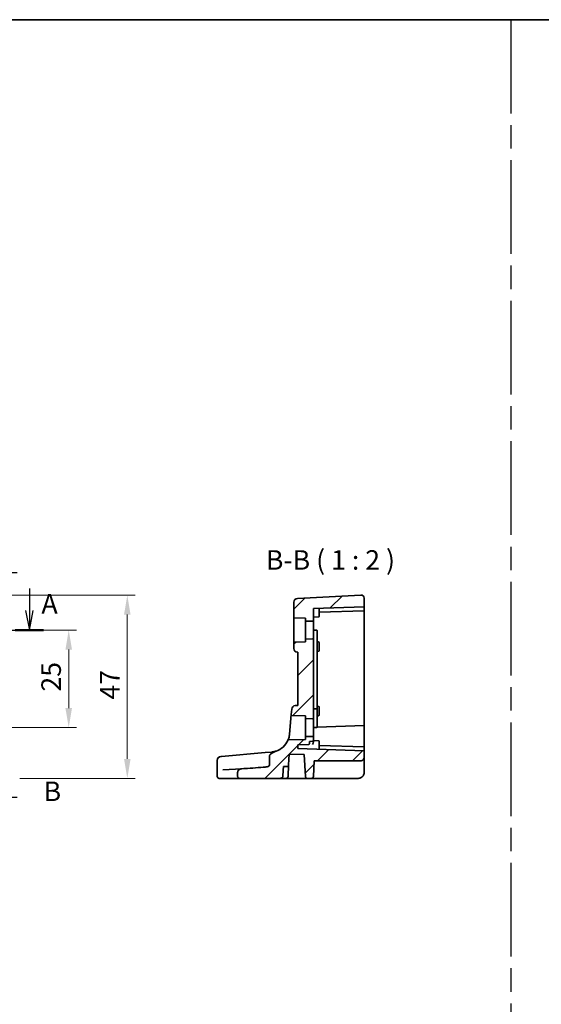
# Model space of a CAD drawing. Units: millimetres. Extents: x 29 to 4174, y 16 to 718.
# Drawn here: x 3652 to 3786, y 326 to 578 of the extents above; entities that cross this region are included whole.
import ezdxf

# ---------------------------------------------------------------- set-up
doc = ezdxf.new("R2010")
doc.units = ezdxf.units.MM
doc.header["$LTSCALE"] = 2
doc.linetypes.add('AM_ISO08W050', pattern=[18, 12, -1.5, 3, -1.5])
doc.linetypes.add('CHAIN', pattern=[0.3543, 0.2362, -0.0295, 0.0591, -0.0295])
doc.layers.get('Defpoints').update_dxf_attribs({"lineweight": 25})
for name, color, linetype, lineweight in [('AM_7', 4, 'AM_ISO08W050', 25), ('Border (ISO)', 7, 'Continuous', 35), ('Dimension (ISO)', 7, 'Continuous', 18), ('Hatch (ISO)', 1, 'Continuous', 18), ('Section Line (ISO)', 7, 'CHAIN', 25), ('Symbol (ISO)', 7, 'Continuous', 18), ('Visible (ISO)', 7, 'Continuous', 35)]:
    doc.layers.add(name, color=color, linetype=linetype, lineweight=lineweight)
doc.styles.add('Note Text (TK)', font='txt')
doc.dimstyles.new('Default - Method 1b (TK)', dxfattribs={"dimscale": 2, "dimtxt": 2.5, "dimasz": 2.5, "dimexe": 1, "dimexo": 1.5, "dimgap": 1, "dimtad": 1, "dimtoh": 1, "dimrnd": 1e-08, "dimdsep": 46, "dimtxsty": 'Note Text (TK)', "dimcen": 0.09, "dimdle": 5, "dimclrd": 100, "dimclre": 100, "dimclrt": 7, "dimadec": 1, "dimazin": 1, "dimtfac": 1, "dimtmove": 0, "dimatfit": 3, "dimfxl": 1, "dimtolj": 1, "dimlwd": -1, "dimlwe": -1, "dimarcsym": 0})

# ---------------------------------------------------------------- blocks, each defined once
blk = doc.blocks.new('図面枠 tk図枠')
at = {"layer": 'Border (ISO)'}
blk.add_line((14.5, 289), (405.5, 289), dxfattribs=at)
blk = doc.blocks.new('2dTransSection00')
at = {"layer": 'Section Line (ISO)', "linetype": 'Continuous'}
for p, q in [((59.88, 190.9), (59.88, 188.08)), ((138.99, 190.9), (138.99, 188.08)), ((59.38, 188.08), (59.88, 185.58)), ((59.88, 188.08), (59.88, 185.58)), ((59.88, 185.58), (60.38, 188.08)), ((138.49, 188.08), (138.99, 185.58)), ((138.99, 188.08), (138.99, 185.58)), ((138.99, 185.58), (139.49, 188.08)), ((58.05, 185.58), (140.82, 185.58))]:
    blk.add_line(p, q, dxfattribs=at)
at = {"layer": 'Section Line (ISO)', "linetype": 'Continuous', "lineweight": 50}
for p, q in [((58.05, 185.58), (61.7, 185.58)), ((137.17, 185.58), (140.82, 185.58))]:
    blk.add_line(p, q, dxfattribs=at)
at = {"layer": 'Section Line (ISO)', "char_height": 2.5, "attachment_point": 7, "style": 'Note Text (TK)'}
for insert in [(58.74, 194.08), (140.54, 186.91)]:
    blk.add_mtext('A', dxfattribs=dict(at, insert=insert))
blk = doc.blocks.new('2dTransSection11')
at = {"layer": 'Section Line (ISO)', "linetype": 'Continuous'}
for p, q in [((132.05, 192.16), (132.05, 159.45)), ((134.55, 190.69), (132.05, 190.19)), ((134.55, 190.19), (132.05, 190.19)), ((132.05, 190.19), (134.55, 189.69)), ((137.42, 190.19), (134.55, 190.19)), ((134.55, 161.92), (132.05, 161.42)), ((134.55, 161.42), (132.05, 161.42)), ((132.05, 161.42), (134.55, 160.92)), ((137.42, 161.42), (134.55, 161.42))]:
    blk.add_line(p, q, dxfattribs=at)
at = {"layer": 'Section Line (ISO)', "linetype": 'Continuous', "lineweight": 50}
for p, q in [((132.05, 192.16), (132.05, 188.22)), ((132.05, 163.39), (132.05, 159.45))]:
    blk.add_line(p, q, dxfattribs=at)
at = {"layer": 'Section Line (ISO)', "char_height": 2.5, "attachment_point": 7, "style": 'Note Text (TK)'}
for insert in [(133.46, 191.93), (140.82, 160.19)]:
    blk.add_mtext('B', dxfattribs=dict(at, insert=insert))
blk = doc.blocks.new('*D94')
at = {"layer": 'Defpoints', "color": 0}
for p in [(3640.72, 421.65), (3640.72, 396.65), (3664.68, 396.65)]:
    blk.add_point(p, dxfattribs=at)
at = {"layer": 'Dimension (ISO)', "color": 100}
for p, q in [((3643.72, 421.65), (3666.68, 421.65)), ((3664.68, 416.65), (3664.68, 401.65)), ((3643.72, 396.65), (3666.68, 396.65))]:
    blk.add_line(p, q, dxfattribs=at)
for points in [[(3663.84, 416.65), (3665.51, 416.65), (3664.68, 421.65)], [(3663.84, 401.65), (3665.51, 401.65), (3664.68, 396.65)]]:
    blk.add_solid(points, dxfattribs=at)
at = {"layer": 'Dimension (ISO)', "color": 7, "insert": (3660.18, 405.89), "char_height": 5, "attachment_point": 4, "rotation": 90, "style": 'Note Text (TK)'}
blk.add_mtext('\\A1;25', dxfattribs=at)
blk = doc.blocks.new('*D95')
at = {"layer": 'Defpoints', "color": 0}
for p in [(3640.72, 430.61), (3649.14, 383.65), (3679.68, 383.65)]:
    blk.add_point(p, dxfattribs=at)
at = {"layer": 'Dimension (ISO)', "color": 100}
for p, q in [((3643.72, 430.61), (3681.68, 430.61)), ((3679.68, 425.61), (3679.68, 388.65)), ((3652.14, 383.65), (3681.68, 383.65))]:
    blk.add_line(p, q, dxfattribs=at)
for points in [[(3678.84, 425.61), (3680.51, 425.61), (3679.68, 430.61)], [(3678.84, 388.65), (3680.51, 388.65), (3679.68, 383.65)]]:
    blk.add_solid(points, dxfattribs=at)
at = {"layer": 'Dimension (ISO)', "color": 7, "insert": (3675.18, 403.85), "char_height": 5, "attachment_point": 4, "rotation": 90, "style": 'Note Text (TK)'}
blk.add_mtext('\\A1;47', dxfattribs=at)

msp = doc.modelspace()

# ---------------------------------------------------------------- hatches: boundary and pattern name
at = {"layer": 'Hatch (ISO)'}
h = msp.add_hatch(dxfattribs=at)
h.set_pattern_fill('ANSI31', color=256, scale=50.8, style=0)
h.set_pattern_definition([(45, (3381.728, 50.4946), (-4.49013, 4.49013), [])])
edge = h.paths.add_edge_path()
edge.add_ellipse((3722.4969, 424.9522), major_axis=(-0.2, 0), ratio=1, start_angle=0, end_angle=88)
edge.add_line((3722.4899, 424.7524), (3725.2969, 424.6543))
edge.add_line((3725.2969, 424.6543), (3725.2969, 424.1673))
edge.add_ellipse((3725.4969, 424.1673), major_axis=(-0.2, 0), ratio=1, start_angle=0, end_angle=88)
edge.add_line((3725.4899, 423.9674), (3727.0899, 423.9116))
edge.add_ellipse((3727.0969, 424.1114), major_axis=(-0.007, -0.1999), ratio=1, start_angle=0, end_angle=92)
edge.add_line((3727.2969, 424.1114), (3727.2969, 427.1543))
edge.add_line((3727.2969, 427.1543), (3740.2969, 427.6083))
edge.add_line((3740.2969, 427.6083), (3740.2969, 429.8113))
edge.add_ellipse((3739.4969, 429.8113), major_axis=(-0.0419, 0.7989), ratio=1, start_angle=267, end_angle=360)
edge.add_line((3739.455, 430.6102), (3723.2445, 429.7607))
edge.add_ellipse((3723.2969, 428.762), major_axis=(-0.0523, 0.9986), ratio=1, start_angle=0, end_angle=87)
edge.add_line((3722.2969, 428.762), (3722.2969, 424.9522))
edge = h.paths.add_edge_path()
edge.add_line((3723.2969, 415.9543), (3723.2969, 402.3543))
edge.add_line((3723.2969, 402.3543), (3722.6578, 402.2984))
edge.add_ellipse((3722.7449, 401.3022), major_axis=(-0.0872, 0.9962), ratio=1, start_angle=0, end_angle=80)
edge.add_line((3721.7487, 401.3894), (3721.6266, 399.9931))
edge.add_spline(control_points=[(3721.6266, 399.9931), (3721.6253, 399.978), (3721.6257, 399.9628), (3721.6299, 399.9327), (3721.6337, 399.918), (3721.6485, 399.8795), (3721.6626, 399.8572), (3721.6983, 399.8194), (3721.7197, 399.8041), (3721.7672, 399.7827), (3721.7928, 399.7767), (3721.8188, 399.7758)], knot_values=[-0.03254649, -0.03254649, -0.03254649, -0.03254649, -0.02799258, -0.02799258, -0.02343867, -0.02343867, -0.01562578, -0.01562578, -0.00781289, -0.00781289, 0, 0, 0, 0], degree=3, periodic=0)
edge.add_line((3721.8188, 399.7758), (3725.2969, 399.6543))
edge.add_line((3725.2969, 399.6543), (3725.2969, 399.1673))
edge.add_ellipse((3725.4969, 399.1673), major_axis=(-0.2, 0), ratio=1, start_angle=0, end_angle=88)
edge.add_line((3725.4899, 398.9674), (3727.0899, 398.9116))
edge.add_ellipse((3727.0969, 399.1114), major_axis=(-0.007, -0.1999), ratio=1, start_angle=0, end_angle=92)
edge.add_line((3727.2969, 399.1114), (3727.2969, 419.1972))
edge.add_ellipse((3727.0969, 419.1972), major_axis=(0.2, 0), ratio=1, start_angle=0, end_angle=92)
edge.add_line((3727.0899, 419.3971), (3725.4899, 419.3412))
edge.add_ellipse((3725.4969, 419.1414), major_axis=(-0.007, 0.1999), ratio=1, start_angle=0, end_angle=88)
edge.add_line((3725.2969, 419.1414), (3725.2969, 418.6543))
edge.add_line((3725.2969, 418.6543), (3722.4899, 418.5563))
edge.add_ellipse((3722.4969, 418.3564), major_axis=(-0.007, 0.1999), ratio=1, start_angle=0, end_angle=88)
edge.add_line((3722.2969, 418.3564), (3722.2969, 416.9582))
edge.add_ellipse((3723.2969, 416.9582), major_axis=(-1, 0), ratio=1, start_angle=0, end_angle=85)
edge.add_line((3723.2097, 415.962), (3723.2969, 415.9543))
edge = h.paths.add_edge_path()
edge.add_spline(control_points=[(3717.7436, 390.6329), (3717.5001, 390.5541), (3717.2587, 390.4414), (3716.7854, 390.1772), (3716.5278, 390.0053), (3716.3479, 389.8483)], knot_values=[-0.13476179, -0.13476179, -0.13476179, -0.13476179, -0.07164487, -0.07164487, 0, 0, 0, 0], degree=3, periodic=0)
edge.add_spline(control_points=[(3716.3479, 389.8483), (3716.2883, 389.7963), (3716.2293, 389.7378), (3716.1435, 389.6287), (3716.1099, 389.5765), (3716.0693, 389.4767), (3716.0584, 389.4302), (3716.0584, 389.3821)], knot_values=[-0.05618657, -0.05618657, -0.05618657, -0.05618657, -0.03236361, -0.03236361, -0.01443085, -0.01443085, 0, 0, 0, 0], degree=3, periodic=0)
edge.add_line((3716.0584, 389.3821), (3716.0584, 387.0032))
edge.add_spline(control_points=[(3716.0584, 387.0032), (3716.0584, 386.9892), (3716.0565, 386.9754), (3716.0492, 386.9473), (3716.0437, 386.9335), (3716.0204, 386.8891), (3715.9967, 386.8616), (3715.8921, 386.7666), (3715.78, 386.7188), (3715.5668, 386.642), (3715.4114, 386.6095), (3715.1852, 386.5749), (3715.1003, 386.5649), (3715.0166, 386.5572)], knot_values=[-0.10789322, -0.10789322, -0.10789322, -0.10789322, -0.1046471, -0.1046471, -0.10119186, -0.10119186, -0.0930736, -0.0930736, -0.0686, -0.0686, -0.02520458, -0.02520458, 0, 0, 0, 0], degree=3, periodic=0)
edge.add_ellipse((3709.2432, 386.6543), major_axis=(9.5536, 0.5007), ratio=0.05226443, start_angle=313.289723, end_angle=356.035749, ccw=False)
edge.add_spline(control_points=[(3709.7391, 386.1803), (3709.6625, 386.176), (3709.5993, 386.1723), (3709.5351, 386.169)], knot_values=[-0.01927972, -0.01927972, -0.01927972, -0.01927972, 0, 0, 0, 0], degree=3, periodic=0)
edge.add_line((3709.5351, 386.169), (3708.9837, 386.1401))
edge.add_spline(control_points=[(3708.9837, 386.1401), (3708.8279, 386.1319), (3708.674, 386.0944), (3708.4057, 385.9697), (3708.29, 385.8884), (3708.107, 385.6963), (3708.0375, 385.5907), (3707.9461, 385.3649), (3707.9228, 385.2484), (3707.9228, 385.1303)], knot_values=[-0.16151527, -0.16151527, -0.16151527, -0.16151527, -0.11489397, -0.11489397, -0.07305698, -0.07305698, -0.03544892, -0.03544892, 0, 0, 0, 0], degree=3, periodic=0)
edge.add_line((3707.9228, 385.1303), (3707.9228, 384.1543))
edge.add_spline(control_points=[(3707.9228, 384.1543), (3707.9228, 384.0947), (3707.9379, 384.0248), (3707.9873, 383.9125), (3708.0316, 383.8513), (3708.1265, 383.7622), (3708.1952, 383.7199), (3708.3241, 383.6697), (3708.4079, 383.6543), (3708.4789, 383.6543)], knot_values=[0, 0, 0, 0, 0.01788894, 0.01788894, 0.03678048, 0.03678048, 0.05695308, 0.05695308, 0.07825834, 0.07825834, 0.07825834, 0.07825834], degree=3, periodic=0)
edge.add_line((3708.4789, 383.6543), (3718.8122, 383.6543))
edge.add_spline(control_points=[(3718.8122, 383.6543), (3718.904, 383.6543), (3719.0129, 383.6712), (3719.172, 383.7271), (3719.2529, 383.771), (3719.3602, 383.8628), (3719.4087, 383.923), (3719.4571, 384.0244), (3719.4722, 384.0783), (3719.4755, 384.1282)], knot_values=[0.2685819, 0.2685819, 0.2685819, 0.2685819, 0.29613331, 0.29613331, 0.31915292, 0.31915292, 0.33848862, 0.33848862, 0.35285324, 0.35285324, 0.35285324, 0.35285324], degree=3, periodic=0)
edge.add_spline(control_points=[(3719.4755, 384.1282), (3719.5593, 385.3688), (3719.6448, 386.6543)], knot_values=[0.00030243, 0.00030243, 0.00030243, 0.25431677, 0.25431677, 0.25431677], weights=[1.00000027, 1.0001146, 1.00003577], degree=2, periodic=0)
edge.add_line((3719.6448, 386.6543), (3720.4796, 386.6543))
edge.add_ellipse((3720.4796, 387.1543), major_axis=(0, -0.5), ratio=1, start_angle=0, end_angle=87)
edge.add_line((3720.9789, 387.1282), (3721.1226, 389.869))
edge.add_line((3721.1226, 389.869), (3724.9782, 389.7344))
edge.add_line((3724.9782, 389.7344), (3725.272, 384.1282))
edge.add_ellipse((3725.7713, 384.1543), major_axis=(-0.4993, -0.0262), ratio=1, start_angle=0, end_angle=87)
edge.add_line((3725.7713, 383.6543), (3726.8224, 383.6543))
edge.add_ellipse((3726.8224, 384.1543), major_axis=(0, -0.5), ratio=1, start_angle=0, end_angle=87)
edge.add_line((3727.3217, 384.1282), (3727.5327, 388.1543))
edge.add_line((3727.5327, 388.1543), (3739.4969, 388.1543))
edge.add_ellipse((3739.4969, 388.9543), major_axis=(0, -0.8), ratio=1, start_angle=0, end_angle=90)
edge.add_line((3740.2969, 388.9543), (3740.2969, 390.7004))
edge.add_line((3740.2969, 390.7004), (3723.2969, 391.294))
edge.add_line((3723.2969, 391.294), (3723.2969, 392.2647))
edge.add_line((3723.2969, 392.2647), (3726.1038, 392.3627))
edge.add_ellipse((3726.0969, 392.5626), major_axis=(0.007, -0.1999), ratio=1, start_angle=0, end_angle=88)
edge.add_line((3726.2969, 392.5626), (3726.2969, 393.1194))
edge.add_line((3726.2969, 393.1194), (3727.1038, 393.1476))
edge.add_ellipse((3727.0969, 393.3475), major_axis=(0.007, -0.1999), ratio=1, start_angle=0, end_angle=88)
edge.add_line((3727.2969, 393.3475), (3727.2969, 394.1972))
edge.add_ellipse((3727.0969, 394.1972), major_axis=(0.2, 0), ratio=1, start_angle=0, end_angle=92)
edge.add_line((3727.0899, 394.3971), (3725.4899, 394.3412))
edge.add_ellipse((3725.4969, 394.1414), major_axis=(-0.007, 0.1999), ratio=1, start_angle=0, end_angle=88)
edge.add_line((3725.2969, 394.1414), (3725.2969, 393.6543))
edge.add_line((3725.2969, 393.6543), (3720.9605, 393.5029))
edge.add_spline(control_points=[(3720.9605, 393.5029), (3720.936, 393.5021), (3720.9119, 393.4967), (3720.8668, 393.4775), (3720.8462, 393.4639), (3720.8098, 393.4287), (3720.7948, 393.4072), (3720.7843, 393.3833)], knot_values=[-0.02252277, -0.02252277, -0.02252277, -0.02252277, -0.01516783, -0.01516783, -0.00781289, -0.00781289, 0, 0, 0, 0], degree=3, periodic=0)
edge.add_ellipse((3716.2048, 395.3902), major_axis=(4.5796, -2.0069), ratio=1, start_angle=311.588572, end_angle=360, ccw=False)

# ---------------------------------------------------------------- linework, layer by layer
at = {"layer": 'AM_7'}
msp.add_line((3777.8226, 578), (3777.8226, 16), dxfattribs=at)
at = {"layer": 'Visible (ISO)'}
for p, q in [((3739.455, 430.6102), (3723.2445, 429.7607)), ((3740.2969, 427.6083), (3740.2969, 429.8113)), ((3722.2969, 428.762), (3722.2969, 424.9522)), ((3740.2969, 427.6083), (3727.2969, 427.1543)), ((3727.2969, 424.1114), (3727.2969, 427.1543)), ((3728.7969, 425.9543), (3728.7969, 427.2067)), ((3728.7969, 426.2067), (3740.2969, 426.6083)), ((3740.2969, 427.6083), (3740.2969, 426.8082)), ((3740.2969, 426.8082), (3740.2969, 426.6083)), ((3740.2969, 426.6083), (3740.2969, 421.6543)), ((3722.2969, 424.9522), (3722.2969, 418.3564)), ((3722.4899, 424.7524), (3725.2969, 424.6543)), ((3725.2969, 424.6543), (3725.2969, 424.1673)), ((3725.2969, 424.1673), (3725.2969, 419.1414)), ((3725.4899, 423.9674), (3727.0899, 423.9116)), ((3727.2969, 424.9543), (3728.6038, 425)), ((3727.2969, 419.1972), (3727.2969, 424.1114)), ((3728.7969, 425.9543), (3728.7969, 425.1999)), ((3727.2969, 421.6543), (3728.1038, 421.6262)), ((3728.2969, 417.228), (3728.2969, 421.4263)), ((3740.2969, 421.6543), (3740.2969, 397.3599)), ((3725.2969, 419.1414), (3725.2969, 418.6543)), ((3727.0899, 419.3971), (3725.4899, 419.3412)), ((3727.2969, 399.1114), (3727.2969, 419.1972)), ((3722.2969, 418.3564), (3722.2969, 416.9582)), ((3725.2969, 418.6543), (3722.4899, 418.5563)), ((3728.2969, 418.6194), (3728.6038, 418.6087)), ((3728.2969, 402.4543), (3728.2969, 417.228)), ((3728.2969, 416.1893), (3728.6038, 416.2)), ((3728.7969, 418.4088), (3728.7969, 417.6543)), ((3728.7969, 417.1543), (3728.7969, 417.6543)), ((3728.7969, 417.1543), (3728.7969, 416.3999)), ((3723.2097, 415.962), (3723.2969, 415.9543)), ((3723.2969, 415.9543), (3723.2969, 402.3543)), ((3721.7487, 401.3894), (3721.6266, 399.9931)), ((3723.2969, 402.3543), (3722.6578, 402.2984)), ((3727.2969, 401.4543), (3728.1038, 401.4825)), ((3728.2969, 402.4543), (3728.2969, 401.6824)), ((3728.2969, 402.1194), (3728.6038, 402.1087)), ((3728.2969, 401.2543), (3728.2969, 401.6824)), ((3728.2969, 397.6543), (3728.2969, 401.2543)), ((3728.7969, 401.9088), (3728.7969, 401.1543)), ((3728.7969, 400.6543), (3728.7969, 401.1543)), ((3721.6266, 399.9931), (3721.1858, 394.9544)), ((3721.8188, 399.7758), (3725.2969, 399.6543)), ((3725.2969, 399.6543), (3725.2969, 399.1673)), ((3725.2969, 399.1673), (3725.2969, 394.1414)), ((3725.4899, 398.9674), (3727.0899, 398.9116)), ((3727.2969, 394.1972), (3727.2969, 399.1114)), ((3728.2969, 399.6893), (3728.6038, 399.7)), ((3728.7969, 400.6543), (3728.7969, 399.8999)), ((3727.2969, 396.6543), (3728.1038, 396.6825)), ((3740.2969, 397.1664), (3728.2426, 396.7454)), ((3728.2969, 397.6543), (3728.2969, 396.8824)), ((3740.2969, 397.3599), (3740.2969, 397.1664)), ((3740.2969, 397.1664), (3740.2969, 392.5124)), ((3725.2969, 393.6543), (3720.9605, 393.5029)), ((3725.2969, 394.1414), (3725.2969, 393.6543)), ((3727.0899, 394.3971), (3725.4899, 394.3412)), ((3727.2969, 393.3475), (3727.2969, 394.1972)), ((3726.1038, 392.3627), (3723.2969, 392.2647)), ((3723.2969, 391.294), (3723.2969, 392.2647)), ((3740.2969, 390.7004), (3723.2969, 391.294)), ((3727.1038, 393.1476), (3726.2969, 393.1194)), ((3726.2969, 392.5626), (3726.2969, 393.1194)), ((3727.2969, 393.3543), (3728.6038, 393.3087)), ((3727.2969, 392.9451), (3727.2969, 393.3475)), ((3728.7969, 393.1088), (3728.7969, 392.3543)), ((3728.7969, 391.102), (3728.7969, 392.3543)), ((3740.2969, 391.7004), (3728.7969, 392.102)), ((3740.2969, 392.5124), (3740.2969, 391.7004)), ((3740.2969, 391.7004), (3740.2969, 391.5005)), ((3740.2969, 391.5005), (3740.2969, 390.7004)), ((3703.5989, 389.2683), (3703.6324, 389.2712)), ((3703.6324, 389.2712), (3703.7935, 389.2853)), ((3714.9714, 390.2632), (3703.7935, 389.2853)), ((3716.6406, 390.4093), (3714.9714, 390.2632)), ((3716.0584, 389.3821), (3716.0584, 387.0032)), ((3720.9789, 387.1282), (3721.1226, 389.869)), ((3721.1226, 389.869), (3724.9782, 389.7344)), ((3724.9782, 389.7344), (3725.272, 384.1282)), ((3740.2969, 388.9543), (3740.2969, 390.7004)), ((3740.2969, 385.1543), (3740.2969, 388.9543)), ((3702.686, 384.1543), (3702.686, 388.2721)), ((3708.9837, 386.1401), (3704.1241, 385.8854)), ((3709.5351, 386.169), (3708.9837, 386.1401)), ((3719.6448, 386.6543), (3720.4796, 386.6543)), ((3720.8217, 384.1282), (3720.9789, 387.1282)), ((3727.3217, 384.1282), (3727.5327, 388.1543)), ((3739.4969, 388.1543), (3727.5327, 388.1543)), ((3703.2263, 383.6543), (3703.186, 383.6543)), ((3708.4789, 383.6543), (3703.2263, 383.6543)), ((3707.9228, 385.1303), (3707.9228, 384.1543)), ((3708.4789, 383.6543), (3718.8122, 383.6543)), ((3720.3224, 383.6543), (3718.8122, 383.6543)), ((3720.3224, 383.6543), (3724.195, 383.6543)), ((3724.195, 383.6543), (3725.7713, 383.6543)), ((3725.7713, 383.6543), (3726.8224, 383.6543)), ((3726.8224, 383.6543), (3727.5214, 383.6543)), ((3727.5214, 383.6543), (3738.7969, 383.6543))]:
    msp.add_line(p, q, dxfattribs=at)
for centre, radius, start, end in [((3723.2969, 428.762), 1, 93, 180), ((3739.4969, 429.8113), 0.8, 0, 93), ((3722.4969, 424.9522), 0.2, 180, 268), ((3725.4969, 424.1673), 0.2, 180, 268), ((3727.0969, 424.1114), 0.2, 268, 0), ((3728.5969, 425.1999), 0.2, 272, 0), ((3725.4969, 419.1414), 0.2, 92, 180), ((3727.0969, 419.1972), 0.2, 0, 92), ((3722.4969, 418.3564), 0.2, 92, 180), ((3723.2969, 416.9582), 1, 180, 265), ((3728.5969, 418.4088), 0.2, 0, 88), ((3728.5969, 416.3999), 0.2, 272, 0), ((3722.7449, 401.3022), 1, 95, 175), ((3728.0969, 401.6824), 0.2, 272, 0), ((3728.5969, 401.9088), 0.2, 0, 88), ((3725.4969, 399.1673), 0.2, 180, 268), ((3727.0969, 399.1114), 0.2, 268, 0), ((3728.5969, 399.8999), 0.2, 272, 0), ((3728.0969, 396.8824), 0.2, 272, 0), ((3725.4969, 394.1414), 0.2, 92, 180), ((3727.0969, 394.1972), 0.2, 0, 92), ((3716.2048, 395.3902), 5, 287.923913, 336.335342), ((3726.0969, 392.5626), 0.2, 272, 0), ((3727.0969, 393.3475), 0.2, 272, 0), ((3728.5969, 393.1088), 0.2, 0, 88), ((3703.686, 388.2721), 1, 95, 180), ((3739.4969, 388.9543), 0.8, 270, 0), ((3720.4796, 387.1543), 0.5, 270, 357), ((3703.186, 384.1543), 0.5, 180, 270), ((3720.3224, 384.1543), 0.5, 270, 357), ((3725.7713, 384.1543), 0.5, 183, 270), ((3726.8224, 384.1543), 0.5, 270, 357)]:
    msp.add_arc(centre, radius, start, end, dxfattribs=at)
msp.add_ellipse((3709.2432, 386.6543), major_axis=(9.5536, 0.5007), ratio=0.05226443, start_param=4.76158307, end_param=5.35855868, dxfattribs=at)
for points, knots in [([(3728.1038, 421.6262), (3728.1294, 421.6253), (3728.1548, 421.6194), (3728.2016, 421.5986), (3728.2229, 421.5836), (3728.2585, 421.5468), (3728.2727, 421.5249), (3728.2919, 421.4775), (3728.2969, 421.4519), (3728.2969, 421.4263)], [0, 0, 0, 0, 0.38543513, 0.38543513, 0.77087026, 0.77087026, 1.15630539, 1.15630539, 1.54174053, 1.54174053, 1.54174053, 1.54174053]), ([(3721.6266, 399.9931), (3721.6253, 399.978), (3721.6257, 399.9628), (3721.6299, 399.9327), (3721.6337, 399.918), (3721.6485, 399.8795), (3721.6626, 399.8572), (3721.6983, 399.8194), (3721.7197, 399.8041), (3721.7672, 399.7827), (3721.7928, 399.7767), (3721.8188, 399.7758)], [-0.0325464865, -0.0325464865, -0.0325464865, -0.0325464865, -0.0279925775, -0.0279925775, -0.0234386684, -0.0234386684, -0.0156257789, -0.0156257789, -0.0078128895, -0.0078128895, 0, 0, 0, 0]), ([(3721.1858, 394.9544), (3721.1729, 394.8071), (3721.154, 394.667), (3721.0589, 394.1188), (3720.948, 393.7945), (3720.8186, 393.4575), (3720.7843, 393.3833), (3720.7843, 393.3833)], [-0.694939226, -0.694939226, -0.694939226, -0.694939226, -0.641236182, -0.641236182, -0.470122982, -0.470122982, -0.347469334, -0.347469334, -0.347469334, -0.347469334]), ([(3720.9605, 393.5029), (3720.936, 393.5021), (3720.9119, 393.4967), (3720.8668, 393.4775), (3720.8462, 393.4639), (3720.8098, 393.4287), (3720.7948, 393.4072), (3720.7843, 393.3833)], [-0.0225227694, -0.0225227694, -0.0225227694, -0.0225227694, -0.0151678295, -0.0151678295, -0.0078128895, -0.0078128895, 0, 0, 0, 0]), ([(3727.2969, 392.9451), (3727.297, 392.8599), (3727.2695, 392.7639), (3727.1957, 392.5607), (3727.148, 392.4536), (3727.1038, 392.3543)], [0.1399790086, 0.1399790086, 0.1399790086, 0.1399790086, 0.1716220346, 0.1716220346, 0.2042060324, 0.2042060324, 0.2042060324, 0.2042060324]), ([(3716.3479, 389.8483), (3716.2883, 389.7963), (3716.2293, 389.7378), (3716.1435, 389.6287), (3716.1099, 389.5765), (3716.0693, 389.4767), (3716.0584, 389.4302), (3716.0584, 389.3821)], [-0.0561865676, -0.0561865676, -0.0561865676, -0.0561865676, -0.0323636062, -0.0323636062, -0.0144308473, -0.0144308473, 0, 0, 0, 0]), ([(3717.7436, 390.6329), (3717.5001, 390.5541), (3717.2587, 390.4414), (3716.7854, 390.1772), (3716.5278, 390.0053), (3716.3479, 389.8483)], [-0.134761791, -0.134761791, -0.134761791, -0.134761791, -0.071644866, -0.071644866, 0, 0, 0, 0]), ([(3717.7435, 390.6329), (3717.6547, 390.6042), (3717.5625, 390.5771), (3717.2128, 390.4859), (3716.9349, 390.435), (3716.6406, 390.4093)], [0.441860317, 0.441860317, 0.441860317, 0.441860317, 0.485210684, 0.485210684, 0.60045662, 0.60045662, 0.60045662, 0.60045662]), ([(3708.9837, 386.1401), (3708.8279, 386.1319), (3708.674, 386.0944), (3708.4057, 385.9697), (3708.29, 385.8884), (3708.107, 385.6963), (3708.0375, 385.5907), (3707.9461, 385.3649), (3707.9228, 385.2484), (3707.9228, 385.1303)], [-0.161515274, -0.161515274, -0.161515274, -0.161515274, -0.114893973, -0.114893973, -0.073056982, -0.073056982, -0.035448919, -0.035448919, 0, 0, 0, 0]), ([(3716.0584, 387.0032), (3716.0584, 386.9892), (3716.0565, 386.9754), (3716.0492, 386.9473), (3716.0437, 386.9335), (3716.0204, 386.8891), (3715.9967, 386.8616), (3715.8921, 386.7666), (3715.78, 386.7188), (3715.5668, 386.642), (3715.4114, 386.6095), (3715.1852, 386.5749), (3715.1003, 386.5649), (3715.0166, 386.5572)], [-0.107893215, -0.107893215, -0.107893215, -0.107893215, -0.104647097, -0.104647097, -0.101191857, -0.101191857, -0.093073601, -0.093073601, -0.068599995, -0.068599995, -0.025204578, -0.025204578, 0, 0, 0, 0]), ([(3707.9228, 384.1543), (3707.9228, 384.0947), (3707.9379, 384.0248), (3707.9873, 383.9125), (3708.0316, 383.8513), (3708.1265, 383.7622), (3708.1952, 383.7199), (3708.3241, 383.6697), (3708.4079, 383.6543), (3708.4789, 383.6543)], [0, 0, 0, 0, 0.0178889445, 0.0178889445, 0.0367804804, 0.0367804804, 0.056953081, 0.056953081, 0.0782583439, 0.0782583439, 0.0782583439, 0.0782583439]), ([(3718.8122, 383.6543), (3718.904, 383.6543), (3719.0129, 383.6712), (3719.172, 383.7271), (3719.2529, 383.771), (3719.3602, 383.8628), (3719.4087, 383.923), (3719.4571, 384.0244), (3719.4722, 384.0783), (3719.4755, 384.1282)], [0.2685818957, 0.2685818957, 0.2685818957, 0.2685818957, 0.2961333087, 0.2961333087, 0.3191529211, 0.3191529211, 0.3384886189, 0.3384886189, 0.3528532424, 0.3528532424, 0.3528532424, 0.3528532424]), ([(3738.7969, 383.6543), (3738.8593, 383.6543), (3738.9199, 383.6582), (3739.0598, 383.6754), (3739.1392, 383.6915), (3739.3343, 383.7489), (3739.4523, 383.798), (3739.7255, 383.9626), (3739.8815, 384.0956), (3740.1882, 384.5169), (3740.2969, 384.8538), (3740.2969, 385.1543)], [0, 0, 0, 0, 0.100303596, 0.100303596, 0.233004771, 0.233004771, 0.419408589, 0.419408589, 0.661733551, 0.661733551, 1, 1, 1, 1])]:
    msp.add_open_spline(points, degree=3, knots=knots, dxfattribs=at)
msp.add_open_spline([(3709.7391, 386.1803), (3709.6625, 386.176), (3709.5993, 386.1723), (3709.5351, 386.169)], degree=3, dxfattribs=at)
msp.add_rational_spline([(3719.4755, 384.1282), (3719.5593, 385.3688), (3719.6448, 386.6543)], [1.00000027251, 1.00011459878, 1.00003577047], degree=2, dxfattribs=at)

# ---------------------------------------------------------------- block references
at = {"xscale": 2, "yscale": 2, "zscale": 2}
msp.add_blockref('図面枠 tk図枠', (3363.5, 0), dxfattribs=at)
at = {"layer": 'Section Line (ISO)', "xscale": 2, "yscale": 2, "zscale": 2}
for name, p in [('2dTransSection00', (3376.6241, 50.4946)), ('2dTransSection11', (3376.6241, 55.8967))]:
    msp.add_blockref(name, p, dxfattribs=at)

# ---------------------------------------------------------------- texts
at = {"layer": 'Symbol (ISO)', "color": 7, "insert": (3715.1529, 435.5433), "char_height": 5, "attachment_point": 7, "style": 'Note Text (TK)'}
msp.add_mtext('B-B ( 1 : 2 )', dxfattribs=at)

# ---------------------------------------------------------------- dimensions: what is measured, and where the dimension line sits
at = {"layer": 'Dimension (ISO)', "color": 100}
for base, p1, p2, override, picture, middle in [((3679.6754, 383.6543), (3640.7196, 430.6102), (3649.1403, 383.6543), {"dimtoh": 0, "dimdec": 1, "dimtofl": 0, "dimatfit": 1}, '*D95', (3679.6754, 407.1323)), ((3664.6754, 396.6543), (3640.7196, 421.6543), (3640.7196, 396.6543), {"dimtoh": 0, "dimtofl": 0, "dimatfit": 1}, '*D94', (3664.6754, 409.1543))]:
    dim = msp.add_linear_dim(base=base, p1=p1, p2=p2, angle=90, dimstyle='Default - Method 1b (TK)', override=override, dxfattribs=at)
    dim.commit()
    dim.dimension.update_dxf_attribs({"geometry": picture, "text_midpoint": middle, "dimtype": 160})

doc.saveas('drawing.dxf')
